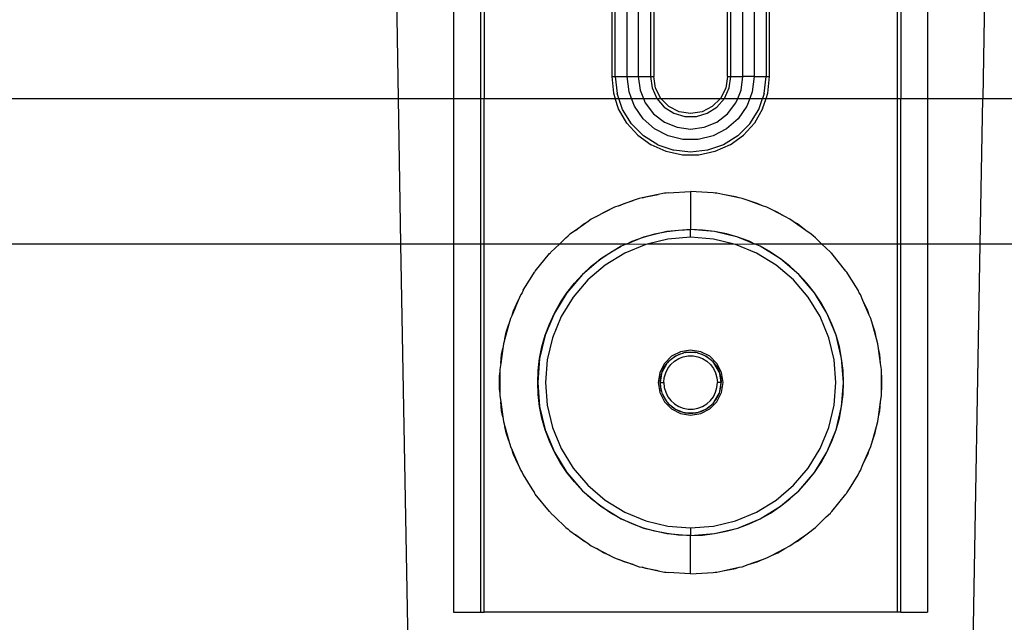
# Model space of a CAD drawing. Extents: x -128 to 128, y -62 to 40.
# Drawn here: x -30 to -24, y 0 to 3 of the extents above; entities that cross this region are included whole.
import ezdxf

# ---------------------------------------------------------------- set-up
doc = ezdxf.new("R2010")
doc.units = 0
doc.header["$MEASUREMENT"] = 0
doc.layers.get('0').update_dxf_attribs({"linetype": 'CONTINUOUS'})

msp = doc.modelspace()

# ---------------------------------------------------------------- linework, layer by layer
for p, q in [((-27.281, 7.8475), (-27.281, 2.8982)), ((-27.1432, 7.8475), (-27.1432, 2.8982)), ((-27.1236, 7.8475), (-27.1236, 2.8982)), ((-26.4664, 7.8475), (-26.4664, 3.0099)), ((-26.4494, 3.0099), (-26.4494, 7.8475)), ((-26.3869, 3.0099), (-26.3869, 7.8475)), ((-26.3301, 7.8475), (-26.3301, 3.0099)), ((-26.2676, 7.8475), (-26.2676, 3.0099)), ((-26.2505, 7.8475), (-26.2505, 3.0099)), ((-25.8706, 3.0099), (-25.8706, 7.8475)), ((-25.8536, 3.0099), (-25.8536, 7.8475)), ((-25.7911, 3.0099), (-25.7911, 7.8475)), ((-25.7342, 7.8475), (-25.7342, 3.0099)), ((-25.6717, 7.8475), (-25.6717, 3.0099)), ((-25.6547, 3.0099), (-25.6547, 7.8475)), ((-24.9976, 7.8475), (-24.9976, 2.8982)), ((-24.9779, 7.8475), (-24.9779, 2.8982)), ((-24.8401, 7.8475), (-24.8401, 2.8982)), ((-27.565, 2.8982), (-27.6354, 6.9239)), ((-24.4858, 6.9239), (-24.5561, 2.8982)), ((-26.4664, 3.0099), (-26.4576, 2.9255)), ((-26.4664, 3.0099), (-26.4494, 3.0099)), ((-26.4494, 3.0099), (-26.4396, 2.9234)), ((-26.4494, 3.0099), (-26.3869, 3.0099)), ((-26.3774, 2.9318), (-26.3869, 3.0099)), ((-26.3869, 3.0099), (-26.3301, 3.0099)), ((-26.3301, 3.0099), (-26.3209, 2.9402)), ((-26.3301, 3.0099), (-26.2676, 3.0099)), ((-26.2676, 3.0099), (-26.2592, 2.9516)), ((-26.2676, 3.0099), (-26.2505, 3.0099)), ((-26.2412, 2.9512), (-26.2505, 3.0099)), ((-25.8706, 3.0099), (-25.8799, 2.9512)), ((-25.8706, 3.0099), (-25.8536, 3.0099)), ((-25.862, 2.9516), (-25.8536, 3.0099)), ((-25.8536, 3.0099), (-25.7911, 3.0099)), ((-25.8002, 2.9402), (-25.7911, 3.0099)), ((-25.7342, 3.0099), (-25.7911, 3.0099)), ((-25.7342, 3.0099), (-25.7437, 2.9318)), ((-25.7342, 3.0099), (-25.6717, 3.0099)), ((-25.6815, 2.9234), (-25.6717, 3.0099)), ((-25.6717, 3.0099), (-25.6547, 3.0099)), ((-25.6635, 2.9255), (-25.6547, 3.0099)), ((-26.2592, 2.9516), (-26.2347, 2.898)), ((-26.2142, 2.8983), (-26.2412, 2.9512)), ((-25.8799, 2.9512), (-25.9069, 2.8983)), ((-25.8864, 2.898), (-25.862, 2.9516)), ((-32.478, 2.8982), (-27.565, 2.8982)), ((-27.5519, 2.1482), (-27.565, 2.8982)), ((-27.565, 2.8982), (-27.281, 2.8982)), ((-27.281, 2.8982), (-27.281, 2.1482)), ((-27.281, 2.8982), (-27.1432, 2.8982)), ((-27.1432, 2.8982), (-27.1432, 2.1482)), ((-27.1432, 2.8982), (-27.1236, 2.8982)), ((-27.1236, 2.1482), (-27.1236, 2.8982)), ((-27.1236, 2.8982), (-26.4487, 2.8982)), ((-26.4576, 2.9255), (-26.4487, 2.8982)), ((-26.4487, 2.8982), (-26.4308, 2.8982)), ((-26.4314, 2.8448), (-26.4487, 2.8982)), ((-26.4308, 2.8982), (-26.4396, 2.9234)), ((-26.4308, 2.8982), (-26.3646, 2.8982)), ((-26.4109, 2.8412), (-26.4308, 2.8982)), ((-26.3646, 2.8982), (-26.3774, 2.9318)), ((-26.3495, 2.8583), (-26.3646, 2.8982)), ((-26.3646, 2.8982), (-26.3035, 2.8982)), ((-26.3209, 2.9402), (-26.3035, 2.8982)), ((-26.3035, 2.8982), (-26.294, 2.8752)), ((-26.3035, 2.8982), (-26.2347, 2.898)), ((-26.2347, 2.898), (-26.2142, 2.8983)), ((-26.2347, 2.898), (-26.1961, 2.8535)), ((-26.1722, 2.8562), (-26.2142, 2.8983)), ((-26.2142, 2.8983), (-25.9069, 2.8983)), ((-25.9069, 2.8983), (-25.9489, 2.8562)), ((-25.925, 2.8535), (-25.8864, 2.898)), ((-25.9069, 2.8983), (-25.8864, 2.898)), ((-25.8864, 2.898), (-25.8176, 2.8982)), ((-25.8272, 2.8752), (-25.8176, 2.8982)), ((-25.8176, 2.8982), (-25.8002, 2.9402)), ((-25.8176, 2.8982), (-25.7565, 2.8982)), ((-25.7565, 2.8982), (-25.7716, 2.8583)), ((-25.7437, 2.9318), (-25.7565, 2.8982)), ((-25.7565, 2.8982), (-25.6903, 2.8982)), ((-25.7102, 2.8412), (-25.6903, 2.8982)), ((-25.6815, 2.9234), (-25.6903, 2.8982)), ((-25.6903, 2.8982), (-25.6724, 2.8982)), ((-25.6898, 2.8448), (-25.6724, 2.8982)), ((-25.6724, 2.8982), (-25.6635, 2.9255)), ((-25.6724, 2.8982), (-24.9976, 2.8982)), ((-24.9976, 2.8982), (-24.9976, 2.1482)), ((-24.9976, 2.8982), (-24.9779, 2.8982)), ((-24.9779, 2.1482), (-24.9779, 2.8982)), ((-24.9779, 2.8982), (-24.8401, 2.8982)), ((-24.8401, 2.8982), (-24.8401, 2.1482)), ((-24.8401, 2.8982), (-24.5561, 2.8982)), ((-24.5692, 2.1482), (-24.5561, 2.8982)), ((-24.5561, 2.8982), (-10.686, 2.8982)), ((-26.3889, 2.7713), (-26.4314, 2.8448)), ((-26.3646, 2.7675), (-26.4109, 2.8412)), ((-26.3048, 2.7935), (-26.3495, 2.8583)), ((-26.294, 2.8752), (-26.2511, 2.8193)), ((-26.1961, 2.8535), (-26.1465, 2.8216)), ((-26.1193, 2.8293), (-26.1722, 2.8562)), ((-25.9489, 2.8562), (-26.0019, 2.8293)), ((-25.9746, 2.8216), (-25.925, 2.8535)), ((-25.87, 2.8193), (-25.8272, 2.8752)), ((-25.7716, 2.8583), (-25.8163, 2.7935)), ((-25.7566, 2.7675), (-25.7102, 2.8412)), ((-25.6898, 2.8448), (-25.7322, 2.7713)), ((-26.2459, 2.7414), (-26.3048, 2.7935)), ((-26.2511, 2.8193), (-26.1953, 2.7765)), ((-26.1465, 2.8216), (-26.09, 2.805)), ((-26.0606, 2.82), (-26.1193, 2.8293)), ((-26.09, 2.805), (-26.0311, 2.805)), ((-26.0019, 2.8293), (-26.0606, 2.82)), ((-26.0311, 2.805), (-25.9746, 2.8216)), ((-25.9258, 2.7765), (-25.87, 2.8193)), ((-25.8163, 2.7935), (-25.8752, 2.7414)), ((-26.3321, 2.7083), (-26.3889, 2.7713)), ((-26.303, 2.7059), (-26.3646, 2.7675)), ((-26.1763, 2.7048), (-26.2459, 2.7414)), ((-26.1953, 2.7765), (-26.1303, 2.7496)), ((-26.1303, 2.7496), (-26.0606, 2.7404)), ((-26.0606, 2.7404), (-25.9908, 2.7496)), ((-25.9908, 2.7496), (-25.9258, 2.7765)), ((-25.8752, 2.7414), (-25.9448, 2.7048)), ((-25.8181, 2.7059), (-25.7566, 2.7675)), ((-25.7322, 2.7713), (-25.789, 2.7083)), ((-26.3321, 2.7083), (-26.2635, 2.6584)), ((-26.2293, 2.6596), (-26.303, 2.7059)), ((-26.0999, 2.686), (-26.1763, 2.7048)), ((-25.9448, 2.7048), (-26.0212, 2.686)), ((-25.8181, 2.7059), (-25.8919, 2.6596)), ((-25.8576, 2.6584), (-25.789, 2.7083)), ((-26.186, 2.6239), (-26.2635, 2.6584)), ((-26.2293, 2.6596), (-26.1471, 2.6308)), ((-26.0212, 2.686), (-26.0999, 2.686)), ((-25.8919, 2.6596), (-25.974, 2.6308)), ((-25.8576, 2.6584), (-25.9351, 2.6239)), ((-26.103, 2.6063), (-26.186, 2.6239)), ((-26.0606, 2.6211), (-26.1471, 2.6308)), ((-26.0181, 2.6063), (-26.103, 2.6063)), ((-25.974, 2.6308), (-26.0606, 2.6211)), ((-25.9351, 2.6239), (-26.0181, 2.6063)), ((-26.3261, 2.3829), (-26.3567, 2.372)), ((-26.3104, 2.3861), (-26.3261, 2.3829)), ((-26.2269, 2.4035), (-26.3104, 2.3861)), ((-26.3104, 2.3861), (-26.2917, 2.3918)), ((-26.2917, 2.3918), (-26.2269, 2.4035)), ((-26.1946, 2.4102), (-26.2269, 2.4035)), ((-26.1864, 2.4108), (-26.1946, 2.4102)), ((-26.177, 2.4125), (-26.1864, 2.4108)), ((-26.177, 2.4125), (-26.0606, 2.4194)), ((-25.9441, 2.4125), (-26.0606, 2.4194)), ((-26.0606, 2.4194), (-26.0606, 2.2225)), ((-25.9347, 2.4108), (-25.9441, 2.4125)), ((-25.9265, 2.4102), (-25.9347, 2.4108)), ((-25.8943, 2.4035), (-25.9265, 2.4102)), ((-25.8107, 2.3861), (-25.8943, 2.4035)), ((-25.8294, 2.3918), (-25.8943, 2.4035)), ((-25.8107, 2.3861), (-25.8294, 2.3918)), ((-25.795, 2.3829), (-25.8107, 2.3861)), ((-25.7644, 2.372), (-25.795, 2.3829)), ((-26.4527, 2.3379), (-26.4768, 2.3254)), ((-26.4307, 2.3457), (-26.4527, 2.3379)), ((-26.3567, 2.372), (-26.4307, 2.3457)), ((-26.4307, 2.3457), (-26.4033, 2.3578)), ((-26.4033, 2.3578), (-26.3567, 2.372)), ((-25.6905, 2.3457), (-25.7644, 2.372)), ((-25.7178, 2.3578), (-25.7644, 2.372)), ((-25.6905, 2.3457), (-25.7178, 2.3578)), ((-25.6684, 2.3379), (-25.6905, 2.3457)), ((-25.6443, 2.3254), (-25.6684, 2.3379)), ((-26.5456, 2.2898), (-26.572, 2.2761)), ((-26.4768, 2.3254), (-26.5456, 2.2898)), ((-26.5456, 2.2898), (-26.51, 2.3108)), ((-26.51, 2.3108), (-26.4768, 2.3254)), ((-25.5756, 2.2898), (-25.6443, 2.3254)), ((-25.6111, 2.3108), (-25.6443, 2.3254)), ((-25.5756, 2.2898), (-25.6111, 2.3108)), ((-25.5492, 2.2761), (-25.5756, 2.2898)), ((-26.5886, 2.2644), (-26.6542, 2.218)), ((-26.6542, 2.218), (-26.6104, 2.2515)), ((-26.6104, 2.2515), (-26.5886, 2.2644)), ((-26.572, 2.2761), (-26.5886, 2.2644)), ((-25.5326, 2.2644), (-25.5492, 2.2761)), ((-25.4669, 2.218), (-25.5326, 2.2644)), ((-25.5107, 2.2515), (-25.5326, 2.2644)), ((-25.4669, 2.218), (-25.5107, 2.2515)), ((-26.7031, 2.1807), (-26.7357, 2.1482)), ((-26.7031, 2.1807), (-26.691, 2.1899)), ((-26.691, 2.1899), (-26.6817, 2.1986)), ((-26.6542, 2.218), (-26.6817, 2.1986)), ((-26.3039, 2.184), (-26.3903, 2.1482)), ((-26.3619, 2.1626), (-26.3039, 2.184)), ((-26.1837, 2.2128), (-26.3039, 2.184)), ((-26.3039, 2.184), (-26.2444, 2.2008)), ((-26.2444, 2.2008), (-26.1837, 2.2128)), ((-26.0606, 2.2225), (-26.1837, 2.2128)), ((-26.1837, 2.2128), (-26.1223, 2.2201)), ((-26.0606, 2.1831), (-26.1776, 2.1739)), ((-26.1223, 2.2201), (-26.0606, 2.2225)), ((-25.9374, 2.2128), (-26.0606, 2.2225)), ((-25.9988, 2.2201), (-26.0606, 2.2225)), ((-26.0606, 2.1831), (-26.0606, 2.2225)), ((-25.9435, 2.1739), (-26.0606, 2.1831)), ((-25.9374, 2.2128), (-25.9988, 2.2201)), ((-25.8172, 2.184), (-25.9374, 2.2128)), ((-25.8767, 2.2008), (-25.9374, 2.2128)), ((-25.8172, 2.184), (-25.8767, 2.2008)), ((-25.7592, 2.1626), (-25.8172, 2.184)), ((-25.7308, 2.1482), (-25.8172, 2.184)), ((-25.4394, 2.1986), (-25.4669, 2.218)), ((-25.4301, 2.1899), (-25.4394, 2.1986)), ((-25.418, 2.1807), (-25.4301, 2.1899)), ((-25.3854, 2.1482), (-25.418, 2.1807)), ((-27.5519, 2.1482), (-32.478, 2.1482)), ((-27.5151, 0.0479), (-27.5519, 2.1482)), ((-27.281, 2.1482), (-27.5519, 2.1482)), ((-27.281, 2.1482), (-27.281, 0.254)), ((-27.1432, 2.1482), (-27.281, 2.1482)), ((-27.1432, 2.1482), (-27.1432, 0.254)), ((-27.1236, 2.1482), (-27.1432, 2.1482)), ((-27.1236, 0.254), (-27.1236, 2.1482)), ((-26.7357, 2.1482), (-27.1236, 2.1482)), ((-26.7799, 2.1069), (-26.7357, 2.1482)), ((-26.3931, 2.1482), (-26.7357, 2.1482)), ((-26.418, 2.1367), (-26.5234, 2.0721)), ((-26.472, 2.1065), (-26.418, 2.1367)), ((-26.3931, 2.1482), (-26.418, 2.1367)), ((-26.2917, 2.1465), (-26.4002, 2.1016)), ((-26.3903, 2.1482), (-26.3931, 2.1482)), ((-26.3903, 2.1482), (-26.3619, 2.1626)), ((-26.2917, 2.1465), (-26.3903, 2.1482)), ((-26.2849, 2.1482), (-26.2917, 2.1465)), ((-26.1776, 2.1739), (-26.2849, 2.1482)), ((-25.8363, 2.1482), (-26.2849, 2.1482)), ((-25.8363, 2.1482), (-25.9435, 2.1739)), ((-25.8294, 2.1465), (-25.8363, 2.1482)), ((-25.7308, 2.1482), (-25.8294, 2.1465)), ((-25.721, 2.1016), (-25.8294, 2.1465)), ((-25.7308, 2.1482), (-25.7592, 2.1626)), ((-25.728, 2.1482), (-25.7308, 2.1482)), ((-25.7031, 2.1367), (-25.728, 2.1482)), ((-25.3854, 2.1482), (-25.728, 2.1482)), ((-25.5977, 2.0721), (-25.7031, 2.1367)), ((-25.6491, 2.1065), (-25.7031, 2.1367)), ((-24.9976, 2.1482), (-25.3854, 2.1482)), ((-25.3412, 2.1069), (-25.3854, 2.1482)), ((-24.9976, 2.1482), (-24.9976, 0.254)), ((-24.9779, 2.1482), (-24.9976, 2.1482)), ((-24.9779, 0.254), (-24.9779, 2.1482)), ((-24.8401, 2.1482), (-24.9779, 2.1482)), ((-24.8401, 2.1482), (-24.8401, 0.254)), ((-24.5692, 2.1482), (-24.8401, 2.1482)), ((-24.606, 0.0479), (-24.5692, 2.1482)), ((-9.7267, 2.1482), (-24.5692, 2.1482)), ((-26.8603, 2.0089), (-26.7868, 2.0995)), ((-26.7868, 2.0995), (-26.7828, 2.1033)), ((-26.7828, 2.1033), (-26.7799, 2.1069)), ((-26.5234, 2.0721), (-26.472, 2.1065)), ((-26.4002, 2.1016), (-26.5002, 2.0403)), ((-25.6209, 2.0403), (-25.721, 2.1016)), ((-25.5977, 2.0721), (-25.6491, 2.1065)), ((-25.3383, 2.1033), (-25.3412, 2.1069)), ((-25.3343, 2.0995), (-25.3383, 2.1033)), ((-25.2609, 2.0089), (-25.3343, 2.0995)), ((-26.5234, 2.0721), (-26.6173, 1.9919)), ((-26.6173, 1.9919), (-26.5719, 2.0339)), ((-26.5002, 2.0403), (-26.5895, 1.964)), ((-26.5719, 2.0339), (-26.5234, 2.0721)), ((-25.5316, 1.964), (-25.6209, 2.0403)), ((-25.5038, 1.9919), (-25.5977, 2.0721)), ((-25.5492, 2.0339), (-25.5977, 2.0721)), ((-25.5038, 1.9919), (-25.5492, 2.0339)), ((-26.9225, 1.9103), (-26.8777, 1.9812)), ((-26.8777, 1.9812), (-26.8647, 2.0027)), ((-26.8624, 2.0054), (-26.8647, 2.0027)), ((-26.8603, 2.0089), (-26.8624, 2.0054)), ((-26.6173, 1.9919), (-26.6976, 1.8979)), ((-26.6593, 1.9465), (-26.6173, 1.9919)), ((-25.4235, 1.8979), (-25.5038, 1.9919)), ((-25.4618, 1.9465), (-25.5038, 1.9919)), ((-25.2587, 2.0054), (-25.2609, 2.0089)), ((-25.2565, 2.0027), (-25.2587, 2.0054)), ((-25.2434, 1.9812), (-25.2565, 2.0027)), ((-25.1986, 1.9103), (-25.2434, 1.9812)), ((-26.6976, 1.8979), (-26.6593, 1.9465)), ((-26.5895, 1.964), (-26.6657, 1.8748)), ((-25.4554, 1.8748), (-25.5316, 1.964)), ((-25.4235, 1.8979), (-25.4618, 1.9465)), ((-26.9345, 1.8879), (-26.9479, 1.8569)), ((-26.9284, 1.8978), (-26.9345, 1.8879)), ((-26.9225, 1.9103), (-26.9284, 1.8978)), ((-26.6976, 1.8979), (-26.7621, 1.7926)), ((-26.7319, 1.8465), (-26.6976, 1.8979)), ((-25.359, 1.7926), (-25.4235, 1.8979)), ((-25.3892, 1.8465), (-25.4235, 1.8979)), ((-25.1927, 1.8978), (-25.1986, 1.9103)), ((-25.1867, 1.8879), (-25.1927, 1.8978)), ((-25.1732, 1.8569), (-25.1867, 1.8879)), ((-26.9479, 1.8569), (-26.9803, 1.7824)), ((-26.9727, 1.805), (-26.9479, 1.8569)), ((-26.7621, 1.7926), (-26.7319, 1.8465)), ((-26.6657, 1.8748), (-26.7271, 1.7747)), ((-25.3941, 1.7747), (-25.4554, 1.8748)), ((-25.359, 1.7926), (-25.3892, 1.8465)), ((-25.1485, 1.805), (-25.1732, 1.8569)), ((-25.1408, 1.7824), (-25.1732, 1.8569)), ((-26.9803, 1.7824), (-26.988, 1.7647)), ((-26.9803, 1.7824), (-26.9727, 1.805)), ((-26.7621, 1.7926), (-26.8094, 1.6784)), ((-26.788, 1.7364), (-26.7621, 1.7926)), ((-26.7271, 1.7747), (-26.772, 1.6663)), ((-25.3491, 1.6663), (-25.3941, 1.7747)), ((-25.3117, 1.6784), (-25.359, 1.7926)), ((-25.3331, 1.7364), (-25.359, 1.7926)), ((-25.1408, 1.7824), (-25.1485, 1.805)), ((-25.1331, 1.7647), (-25.1408, 1.7824)), ((-26.9962, 1.7353), (-27.0171, 1.6607)), ((-27.01, 1.6945), (-26.9962, 1.7353)), ((-26.988, 1.7647), (-26.9962, 1.7353)), ((-26.8094, 1.6784), (-26.788, 1.7364)), ((-25.3117, 1.6784), (-25.3331, 1.7364)), ((-25.1249, 1.7353), (-25.1331, 1.7647)), ((-25.104, 1.6607), (-25.1249, 1.7353)), ((-25.1111, 1.6945), (-25.1249, 1.7353)), ((-27.0171, 1.6607), (-27.01, 1.6945)), ((-26.8094, 1.6784), (-26.8383, 1.5583)), ((-26.8262, 1.6189), (-26.8094, 1.6784)), ((-25.2829, 1.5583), (-25.3117, 1.6784)), ((-25.2949, 1.6189), (-25.3117, 1.6784)), ((-25.104, 1.6607), (-25.1111, 1.6945)), ((-27.0242, 1.6354), (-27.0275, 1.6112)), ((-27.0171, 1.6607), (-27.0242, 1.6354)), ((-26.772, 1.6663), (-26.7994, 1.5521)), ((-25.3217, 1.5521), (-25.3491, 1.6663)), ((-25.0969, 1.6354), (-25.104, 1.6607)), ((-25.0936, 1.6112), (-25.0969, 1.6354)), ((-27.0275, 1.6112), (-27.0382, 1.5339)), ((-27.0382, 1.5339), (-27.034, 1.5804)), ((-27.034, 1.5804), (-27.0275, 1.6112)), ((-26.8383, 1.5583), (-26.8262, 1.6189)), ((-26.1123, 1.5942), (-26.1589, 1.5705)), ((-26.0956, 1.5886), (-26.1393, 1.5715)), ((-26.1393, 1.5715), (-26.1181, 1.5817)), ((-26.1181, 1.5817), (-26.0956, 1.5886)), ((-26.0606, 1.6024), (-26.1123, 1.5942)), ((-26.0983, 1.5676), (-26.0733, 1.5723)), ((-26.0898, 1.5895), (-26.0956, 1.5886)), ((-26.0879, 1.5902), (-26.0898, 1.5895)), ((-26.0853, 1.5902), (-26.0879, 1.5902)), ((-26.0853, 1.5902), (-26.0723, 1.5922)), ((-26.0358, 1.5902), (-26.0853, 1.5902)), ((-26.0733, 1.5723), (-26.0478, 1.5723)), ((-26.0723, 1.5922), (-26.0488, 1.5922)), ((-26.0089, 1.5942), (-26.0606, 1.6024)), ((-26.0488, 1.5922), (-26.0358, 1.5902)), ((-26.0478, 1.5723), (-26.0228, 1.5676)), ((-26.0332, 1.5902), (-26.0358, 1.5902)), ((-26.0314, 1.5895), (-26.0332, 1.5902)), ((-26.0255, 1.5886), (-26.0314, 1.5895)), ((-26.0255, 1.5886), (-26.003, 1.5817)), ((-25.9818, 1.5715), (-26.0255, 1.5886)), ((-25.9622, 1.5705), (-26.0089, 1.5942)), ((-26.003, 1.5817), (-25.9818, 1.5715)), ((-25.2829, 1.5583), (-25.2949, 1.6189)), ((-25.0829, 1.5339), (-25.0936, 1.6112)), ((-25.0871, 1.5804), (-25.0936, 1.6112)), ((-25.0829, 1.5339), (-25.0871, 1.5804)), ((-27.0382, 1.5339), (-27.0425, 1.5023)), ((-26.8383, 1.5583), (-26.848, 1.4351)), ((-26.8455, 1.4969), (-26.8383, 1.5583)), ((-26.7994, 1.5521), (-26.8086, 1.4351)), ((-26.1959, 1.5335), (-26.2197, 1.4868)), ((-26.1825, 1.5341), (-26.2072, 1.4912)), ((-26.2024, 1.5034), (-26.1907, 1.5238)), ((-26.1589, 1.5705), (-26.1959, 1.5335)), ((-26.1907, 1.5238), (-26.1825, 1.5341)), ((-26.1812, 1.5363), (-26.1825, 1.5341)), ((-26.1797, 1.5376), (-26.1812, 1.5363)), ((-26.176, 1.5422), (-26.1797, 1.5376)), ((-26.1777, 1.5077), (-26.1624, 1.5279)), ((-26.1393, 1.5715), (-26.176, 1.5422)), ((-26.176, 1.5422), (-26.1587, 1.5582)), ((-26.1624, 1.5279), (-26.1436, 1.5451)), ((-26.1587, 1.5582), (-26.1393, 1.5715)), ((-26.1436, 1.5451), (-26.122, 1.5585)), ((-26.122, 1.5585), (-26.0983, 1.5676)), ((-26.0228, 1.5676), (-25.9991, 1.5585)), ((-25.9991, 1.5585), (-25.9775, 1.5451)), ((-25.9818, 1.5715), (-25.9624, 1.5582)), ((-25.9451, 1.5422), (-25.9818, 1.5715)), ((-25.9775, 1.5451), (-25.9587, 1.5279)), ((-25.9624, 1.5582), (-25.9451, 1.5422)), ((-25.9252, 1.5335), (-25.9622, 1.5705)), ((-25.9587, 1.5279), (-25.9434, 1.5076)), ((-25.9414, 1.5376), (-25.9451, 1.5422)), ((-25.9399, 1.5363), (-25.9414, 1.5376)), ((-25.9386, 1.5341), (-25.9399, 1.5363)), ((-25.9139, 1.4912), (-25.9386, 1.5341)), ((-25.9386, 1.5341), (-25.9304, 1.5238)), ((-25.9304, 1.5238), (-25.9187, 1.5034)), ((-25.9014, 1.4868), (-25.9252, 1.5335)), ((-25.3125, 1.4351), (-25.3217, 1.5521)), ((-25.2732, 1.4351), (-25.2829, 1.5583)), ((-25.2756, 1.4969), (-25.2829, 1.5583)), ((-25.0786, 1.5023), (-25.0829, 1.5339)), ((-27.0444, 1.4643), (-27.0425, 1.4852)), ((-27.0425, 1.5023), (-27.0425, 1.4852)), ((-27.0425, 1.4852), (-27.0425, 1.3851)), ((-26.848, 1.4351), (-26.8455, 1.4969)), ((-26.2197, 1.4868), (-26.2279, 1.4351)), ((-26.211, 1.4815), (-26.218, 1.4351)), ((-26.2163, 1.4586), (-26.211, 1.4815)), ((-26.2089, 1.487), (-26.211, 1.4815)), ((-26.2085, 1.489), (-26.2089, 1.487)), ((-26.2072, 1.4912), (-26.2085, 1.489)), ((-26.2072, 1.4912), (-26.2024, 1.5034)), ((-26.196, 1.4604), (-26.189, 1.4849)), ((-26.189, 1.4849), (-26.1777, 1.5077)), ((-25.9434, 1.5076), (-25.9321, 1.4849)), ((-25.9321, 1.4849), (-25.9251, 1.4604)), ((-25.9187, 1.5034), (-25.9139, 1.4912)), ((-25.9126, 1.489), (-25.9139, 1.4912)), ((-25.9122, 1.487), (-25.9126, 1.489)), ((-25.9101, 1.4815), (-25.9122, 1.487)), ((-25.9101, 1.4815), (-25.9048, 1.4586)), ((-25.9031, 1.4351), (-25.9101, 1.4815)), ((-25.8932, 1.4351), (-25.9014, 1.4868)), ((-25.2732, 1.4351), (-25.2756, 1.4969)), ((-25.0786, 1.4852), (-25.0786, 1.5023)), ((-25.0767, 1.4643), (-25.0786, 1.4852)), ((-25.0786, 1.3851), (-25.0786, 1.4852)), ((-27.0444, 1.4059), (-27.0444, 1.4643)), ((-26.848, 1.4351), (-26.8383, 1.3119)), ((-26.8455, 1.3733), (-26.848, 1.4351)), ((-26.8086, 1.4351), (-26.7994, 1.3181)), ((-26.2279, 1.4351), (-26.2197, 1.3834)), ((-26.218, 1.4351), (-26.2163, 1.4586)), ((-26.218, 1.4351), (-26.2163, 1.4116)), ((-26.2132, 1.4075), (-26.218, 1.4351)), ((-26.218, 1.4351), (-26.1984, 1.4351)), ((-26.1984, 1.4351), (-26.196, 1.4604)), ((-26.1984, 1.4351), (-26.196, 1.4098)), ((-25.9251, 1.4604), (-25.9228, 1.4351)), ((-25.9251, 1.4098), (-25.9228, 1.4351)), ((-25.9031, 1.4351), (-25.9228, 1.4351)), ((-25.9101, 1.3887), (-25.9031, 1.4351)), ((-25.9048, 1.4586), (-25.9031, 1.4351)), ((-25.9048, 1.4116), (-25.9031, 1.4351)), ((-25.9014, 1.3834), (-25.8932, 1.4351)), ((-25.3217, 1.3181), (-25.3125, 1.4351)), ((-25.2829, 1.3119), (-25.2732, 1.4351)), ((-25.2756, 1.3733), (-25.2732, 1.4351)), ((-25.0767, 1.4059), (-25.0767, 1.4643)), ((-27.0425, 1.3851), (-27.0444, 1.4059)), ((-27.0425, 1.3851), (-27.0425, 1.3679)), ((-26.8383, 1.3119), (-26.8455, 1.3733)), ((-26.2197, 1.3834), (-26.1959, 1.3368)), ((-26.2163, 1.4116), (-26.211, 1.3887)), ((-26.211, 1.3887), (-26.2132, 1.4075)), ((-26.211, 1.3887), (-26.2089, 1.3832)), ((-26.2089, 1.3832), (-26.2085, 1.3812)), ((-26.2085, 1.3812), (-26.2072, 1.379)), ((-26.2072, 1.379), (-26.1825, 1.3362)), ((-26.2072, 1.379), (-26.2024, 1.3668)), ((-26.196, 1.4098), (-26.1891, 1.3854)), ((-26.1891, 1.3854), (-26.1777, 1.3626)), ((-25.9434, 1.3626), (-25.9321, 1.3853)), ((-25.9386, 1.3362), (-25.9139, 1.379)), ((-25.9321, 1.3853), (-25.9251, 1.4098)), ((-25.9252, 1.3368), (-25.9014, 1.3834)), ((-25.9187, 1.3668), (-25.9139, 1.379)), ((-25.9139, 1.379), (-25.9126, 1.3812)), ((-25.9126, 1.3812), (-25.9122, 1.3832)), ((-25.9122, 1.3832), (-25.9101, 1.3887)), ((-25.9101, 1.3887), (-25.9048, 1.4116)), ((-25.2829, 1.3119), (-25.2756, 1.3733)), ((-25.0786, 1.3851), (-25.0767, 1.4059)), ((-25.0786, 1.3679), (-25.0786, 1.3851)), ((-27.0425, 1.3679), (-27.0382, 1.3364)), ((-27.0382, 1.3364), (-27.0275, 1.259)), ((-27.034, 1.2898), (-27.0382, 1.3364)), ((-26.2024, 1.3668), (-26.1907, 1.3464)), ((-26.1959, 1.3368), (-26.1589, 1.2997)), ((-26.1907, 1.3464), (-26.1825, 1.3362)), ((-26.1825, 1.3362), (-26.1812, 1.3339)), ((-26.1812, 1.3339), (-26.1797, 1.3326)), ((-26.1797, 1.3326), (-26.176, 1.328)), ((-26.1777, 1.3626), (-26.1624, 1.3423)), ((-26.176, 1.328), (-26.1587, 1.312)), ((-26.176, 1.328), (-26.1393, 1.2987)), ((-26.1624, 1.3423), (-26.1436, 1.3252)), ((-26.1436, 1.3252), (-26.122, 1.3118)), ((-25.9992, 1.3118), (-25.9775, 1.3251)), ((-25.9818, 1.2987), (-25.9451, 1.328)), ((-25.9775, 1.3251), (-25.9587, 1.3423)), ((-25.9624, 1.312), (-25.9451, 1.328)), ((-25.9622, 1.2997), (-25.9252, 1.3368)), ((-25.9587, 1.3423), (-25.9434, 1.3626)), ((-25.9451, 1.328), (-25.9414, 1.3326)), ((-25.9414, 1.3326), (-25.9399, 1.3339)), ((-25.9399, 1.3339), (-25.9386, 1.3362)), ((-25.9386, 1.3362), (-25.9304, 1.3464)), ((-25.9304, 1.3464), (-25.9187, 1.3668)), ((-25.0936, 1.259), (-25.0829, 1.3364)), ((-25.0871, 1.2898), (-25.0829, 1.3364)), ((-25.0829, 1.3364), (-25.0786, 1.3679)), ((-27.0275, 1.259), (-27.034, 1.2898)), ((-26.8383, 1.3119), (-26.8094, 1.1918)), ((-26.8262, 1.2513), (-26.8383, 1.3119)), ((-26.7994, 1.3181), (-26.772, 1.204)), ((-26.1589, 1.2997), (-26.1123, 1.276)), ((-26.1587, 1.312), (-26.1393, 1.2987)), ((-26.1393, 1.2987), (-26.1181, 1.2885)), ((-26.1393, 1.2987), (-26.0956, 1.2816)), ((-26.122, 1.3118), (-26.0983, 1.3026)), ((-26.1181, 1.2885), (-26.0956, 1.2816)), ((-26.1123, 1.276), (-26.0606, 1.2678)), ((-26.0983, 1.3026), (-26.0733, 1.2979)), ((-26.0956, 1.2816), (-26.0898, 1.2807)), ((-26.0898, 1.2807), (-26.0879, 1.28)), ((-26.0879, 1.28), (-26.0853, 1.28)), ((-26.0853, 1.28), (-26.0358, 1.28)), ((-26.0853, 1.28), (-26.0723, 1.2781)), ((-26.0733, 1.2979), (-26.0479, 1.2979)), ((-26.0723, 1.2781), (-26.0488, 1.2781)), ((-26.0606, 1.2678), (-26.0089, 1.276)), ((-26.0488, 1.2781), (-26.0358, 1.28)), ((-26.0479, 1.2979), (-26.0229, 1.3026)), ((-26.0358, 1.28), (-26.0332, 1.28)), ((-26.0332, 1.28), (-26.0314, 1.2807)), ((-26.0314, 1.2807), (-26.0255, 1.2816)), ((-26.0255, 1.2816), (-25.9818, 1.2987)), ((-26.0255, 1.2816), (-26.003, 1.2885)), ((-26.0229, 1.3026), (-25.9992, 1.3118)), ((-26.0089, 1.276), (-25.9622, 1.2997)), ((-26.003, 1.2885), (-25.9818, 1.2987)), ((-25.9818, 1.2987), (-25.9624, 1.312)), ((-25.3491, 1.204), (-25.3217, 1.3181)), ((-25.3117, 1.1918), (-25.2829, 1.3119)), ((-25.2949, 1.2513), (-25.2829, 1.3119)), ((-25.0936, 1.259), (-25.0871, 1.2898)), ((-27.0275, 1.259), (-27.0242, 1.2349)), ((-27.0242, 1.2349), (-27.0171, 1.2096)), ((-26.8094, 1.1918), (-26.8262, 1.2513)), ((-25.3117, 1.1918), (-25.2949, 1.2513)), ((-25.104, 1.2096), (-25.0969, 1.2349)), ((-25.0969, 1.2349), (-25.0936, 1.259)), ((-27.0171, 1.2096), (-26.9962, 1.1349)), ((-27.01, 1.1757), (-27.0171, 1.2096)), ((-26.9962, 1.1349), (-27.01, 1.1757)), ((-26.8094, 1.1918), (-26.7621, 1.0776)), ((-26.788, 1.1338), (-26.8094, 1.1918)), ((-26.772, 1.204), (-26.7271, 1.0955)), ((-25.3941, 1.0955), (-25.3491, 1.204)), ((-25.359, 1.0776), (-25.3117, 1.1918)), ((-25.3331, 1.1338), (-25.3117, 1.1918)), ((-25.1249, 1.1349), (-25.104, 1.2096)), ((-25.1249, 1.1349), (-25.1111, 1.1757)), ((-25.1111, 1.1757), (-25.104, 1.2096)), ((-26.9962, 1.1349), (-26.988, 1.1055)), ((-26.7621, 1.0776), (-26.788, 1.1338)), ((-25.359, 1.0776), (-25.3331, 1.1338)), ((-25.1331, 1.1055), (-25.1249, 1.1349)), ((-26.988, 1.1055), (-26.9803, 1.0878)), ((-26.9803, 1.0878), (-26.9479, 1.0133)), ((-26.9727, 1.0652), (-26.9803, 1.0878)), ((-26.9479, 1.0133), (-26.9727, 1.0652)), ((-26.7621, 1.0776), (-26.6976, 0.9723)), ((-26.7319, 1.0237), (-26.7621, 1.0776)), ((-26.7271, 1.0955), (-26.6657, 0.9954)), ((-25.4554, 0.9954), (-25.3941, 1.0955)), ((-25.4235, 0.9723), (-25.359, 1.0776)), ((-25.3892, 1.0237), (-25.359, 1.0776)), ((-25.1732, 1.0133), (-25.1408, 1.0878)), ((-25.1732, 1.0133), (-25.1485, 1.0652)), ((-25.1485, 1.0652), (-25.1408, 1.0878)), ((-25.1408, 1.0878), (-25.1331, 1.1055)), ((-26.6976, 0.9723), (-26.7319, 1.0237)), ((-25.4235, 0.9723), (-25.3892, 1.0237)), ((-26.9479, 1.0133), (-26.9345, 0.9823)), ((-26.9345, 0.9823), (-26.9284, 0.9724)), ((-26.9284, 0.9724), (-26.9225, 0.9599)), ((-26.6976, 0.9723), (-26.6173, 0.8783)), ((-26.6593, 0.9237), (-26.6976, 0.9723)), ((-26.6657, 0.9954), (-26.5895, 0.9062)), ((-25.5316, 0.9062), (-25.4554, 0.9954)), ((-25.5038, 0.8783), (-25.4235, 0.9723)), ((-25.4618, 0.9237), (-25.4235, 0.9723)), ((-25.1986, 0.9599), (-25.1927, 0.9724)), ((-25.1927, 0.9724), (-25.1867, 0.9823)), ((-25.1867, 0.9823), (-25.1732, 1.0133)), ((-26.9225, 0.9599), (-26.8777, 0.889)), ((-26.6173, 0.8783), (-26.6593, 0.9237)), ((-25.5038, 0.8783), (-25.4618, 0.9237)), ((-25.2434, 0.889), (-25.1986, 0.9599)), ((-26.8777, 0.889), (-26.8647, 0.8675)), ((-26.8624, 0.8648), (-26.8647, 0.8675)), ((-26.8603, 0.8613), (-26.8624, 0.8648)), ((-26.6173, 0.8783), (-26.5234, 0.7981)), ((-26.5719, 0.8364), (-26.6173, 0.8783)), ((-26.5895, 0.9062), (-26.5002, 0.8299)), ((-25.6209, 0.8299), (-25.5316, 0.9062)), ((-25.5977, 0.7981), (-25.5038, 0.8783)), ((-25.5492, 0.8364), (-25.5038, 0.8783)), ((-25.2609, 0.8613), (-25.2587, 0.8648)), ((-25.2587, 0.8648), (-25.2565, 0.8675)), ((-25.2565, 0.8675), (-25.2434, 0.889)), ((-26.7868, 0.7708), (-26.8603, 0.8613)), ((-26.5234, 0.7981), (-26.5719, 0.8364)), ((-26.5002, 0.8299), (-26.4002, 0.7686)), ((-25.721, 0.7686), (-25.6209, 0.8299)), ((-25.5977, 0.7981), (-25.5492, 0.8364)), ((-25.3343, 0.7708), (-25.2609, 0.8613)), ((-26.7868, 0.7708), (-26.7828, 0.7669)), ((-26.7828, 0.7669), (-26.7799, 0.7633)), ((-26.7799, 0.7633), (-26.7591, 0.7439)), ((-26.5234, 0.7981), (-26.418, 0.7335)), ((-26.472, 0.7637), (-26.5234, 0.7981)), ((-26.418, 0.7335), (-26.472, 0.7637)), ((-26.4002, 0.7686), (-26.2917, 0.7237)), ((-25.8294, 0.7237), (-25.721, 0.7686)), ((-25.7031, 0.7335), (-25.5977, 0.7981)), ((-25.7031, 0.7335), (-25.6492, 0.7637)), ((-25.6492, 0.7637), (-25.5977, 0.7981)), ((-25.362, 0.7439), (-25.3412, 0.7633)), ((-25.3412, 0.7633), (-25.3383, 0.7669)), ((-25.3383, 0.7669), (-25.3343, 0.7708)), ((-26.7591, 0.7439), (-26.7031, 0.6895)), ((-26.418, 0.7335), (-26.3039, 0.6862)), ((-26.3619, 0.7076), (-26.418, 0.7335)), ((-26.2917, 0.7237), (-26.1776, 0.6963)), ((-25.9435, 0.6963), (-25.8294, 0.7237)), ((-25.8172, 0.6862), (-25.7031, 0.7335)), ((-25.7592, 0.7076), (-25.7031, 0.7335)), ((-25.418, 0.6895), (-25.362, 0.7439)), ((-26.7031, 0.6895), (-26.691, 0.6803)), ((-26.691, 0.6803), (-26.6817, 0.6716)), ((-26.6817, 0.6716), (-26.6542, 0.6522)), ((-26.3039, 0.6862), (-26.3619, 0.7076)), ((-26.3039, 0.6862), (-26.1837, 0.6574)), ((-26.2444, 0.6695), (-26.3039, 0.6862)), ((-26.1837, 0.6574), (-26.2444, 0.6695)), ((-26.1776, 0.6963), (-26.0606, 0.6871)), ((-26.0606, 0.6871), (-25.9435, 0.6963)), ((-26.0606, 0.6871), (-26.0606, 0.6477)), ((-25.9374, 0.6574), (-25.8172, 0.6862)), ((-25.9374, 0.6574), (-25.8768, 0.6695)), ((-25.8768, 0.6695), (-25.8172, 0.6862)), ((-25.8172, 0.6862), (-25.7592, 0.7076)), ((-25.4669, 0.6522), (-25.4394, 0.6716)), ((-25.4394, 0.6716), (-25.4301, 0.6803)), ((-25.4301, 0.6803), (-25.418, 0.6895)), ((-26.6542, 0.6522), (-26.5886, 0.6059)), ((-26.6104, 0.6188), (-26.6542, 0.6522)), ((-26.5886, 0.6059), (-26.6104, 0.6188)), ((-26.1837, 0.6574), (-26.0606, 0.6477)), ((-26.1223, 0.6501), (-26.1837, 0.6574)), ((-26.0606, 0.6477), (-26.1223, 0.6501)), ((-26.0606, 0.6477), (-25.9374, 0.6574)), ((-26.0606, 0.6477), (-25.9988, 0.6501)), ((-26.0606, 0.4509), (-26.0606, 0.6477)), ((-25.9988, 0.6501), (-25.9374, 0.6574)), ((-25.5326, 0.6059), (-25.4669, 0.6522)), ((-25.5326, 0.6059), (-25.5107, 0.6188)), ((-25.5107, 0.6188), (-25.4669, 0.6522)), ((-26.5886, 0.6059), (-26.572, 0.5941)), ((-26.572, 0.5941), (-26.5456, 0.5805)), ((-26.51, 0.5595), (-26.5456, 0.5805)), ((-26.5456, 0.5805), (-26.4768, 0.5449)), ((-26.4768, 0.5449), (-26.51, 0.5595)), ((-25.6443, 0.5449), (-25.5756, 0.5805)), ((-25.6443, 0.5449), (-25.6111, 0.5595)), ((-25.6111, 0.5595), (-25.5756, 0.5805)), ((-25.5756, 0.5805), (-25.5492, 0.5941)), ((-25.5492, 0.5941), (-25.5326, 0.6059)), ((-26.4768, 0.5449), (-26.4527, 0.5323)), ((-26.4527, 0.5323), (-26.4307, 0.5245)), ((-26.4307, 0.5245), (-26.3567, 0.4982)), ((-26.4033, 0.5125), (-26.4307, 0.5245)), ((-26.3567, 0.4982), (-26.4033, 0.5125)), ((-25.7644, 0.4982), (-25.6905, 0.5245)), ((-25.7644, 0.4982), (-25.7178, 0.5125)), ((-25.7178, 0.5125), (-25.6905, 0.5245)), ((-25.6905, 0.5245), (-25.6684, 0.5323)), ((-25.6684, 0.5323), (-25.6443, 0.5449)), ((-26.3567, 0.4982), (-26.3261, 0.4874)), ((-26.3261, 0.4874), (-26.3104, 0.4841)), ((-26.3104, 0.4841), (-26.2269, 0.4667)), ((-26.2917, 0.4784), (-26.3104, 0.4841)), ((-26.2269, 0.4667), (-26.2917, 0.4784)), ((-26.2269, 0.4667), (-26.1946, 0.46)), ((-26.1946, 0.46), (-26.1864, 0.4595)), ((-26.1864, 0.4595), (-26.177, 0.4578)), ((-26.0606, 0.4509), (-26.177, 0.4578)), ((-26.0606, 0.4509), (-25.9442, 0.4578)), ((-25.9442, 0.4578), (-25.9347, 0.4595)), ((-25.9347, 0.4595), (-25.9265, 0.46)), ((-25.9265, 0.46), (-25.8943, 0.4667)), ((-25.8943, 0.4667), (-25.8107, 0.4841)), ((-25.8943, 0.4667), (-25.8294, 0.4784)), ((-25.8294, 0.4784), (-25.8107, 0.4841)), ((-25.8107, 0.4841), (-25.795, 0.4874)), ((-25.795, 0.4874), (-25.7644, 0.4982)), ((-27.281, 0.254), (-27.1432, 0.254)), ((-27.1432, 0.254), (-27.1236, 0.254)), ((-24.9976, 0.254), (-27.1236, 0.254)), ((-24.9779, 0.254), (-24.9976, 0.254)), ((-24.9779, 0.254), (-24.8401, 0.254))]:
    msp.add_line(p, q)

doc.saveas('drawing.dxf')
